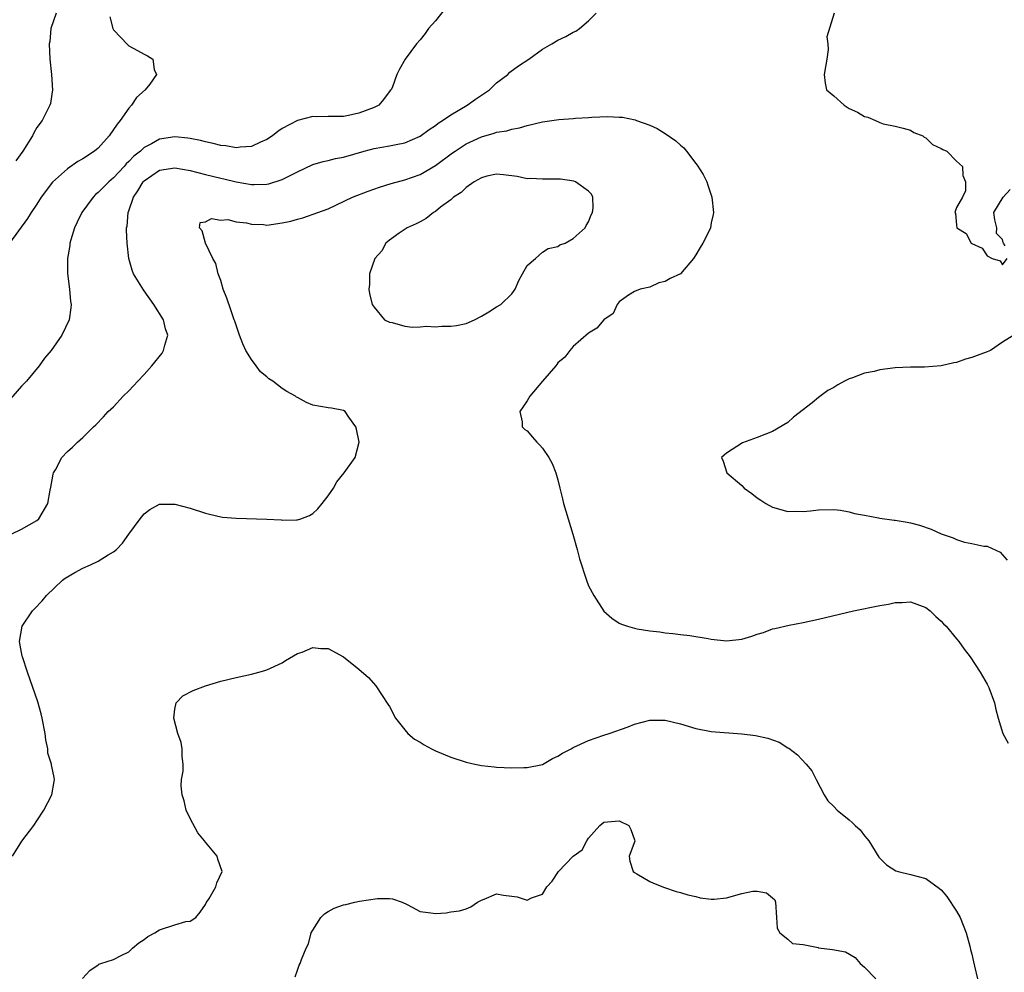
# Model space of a CAD drawing. Units: inches. Extents: x 2643000 to 2646000, y 1473000 to 1476000.
# Drawn here: x 2644189 to 2644317, y 1473604 to 1473728 of the extents above; entities that cross this region are included whole.
import ezdxf

# ---------------------------------------------------------------- set-up
doc = ezdxf.new("R2010")
doc.units = ezdxf.units.IN
doc.header["$MEASUREMENT"] = 0
doc.layers.add('LD26431473_2ft', color=78, linetype='Continuous')

msp = doc.modelspace()

# ---------------------------------------------------------------- linework, layer by layer
at = {"layer": 'LD26431473_2ft'}
for points, elevation in [([(2644244.34, 1473729.66), (2644243, 1473728.02), (2644242.11, 1473727), (2644241.67, 1473726.33), (2644241, 1473725.51), (2644240.55, 1473725), (2644239.06, 1473723), (2644238.32, 1473721.68), (2644237.97, 1473721), (2644237.39, 1473719.39), (2644237.22, 1473719), (2644237.11, 1473718.89), (2644236.25, 1473717.75), (2644235.63, 1473717), (2644235, 1473716.71), (2644233, 1473715.94), (2644231.66, 1473715.66), (2644231, 1473715.53), (2644229.51, 1473715.51), (2644229, 1473715.53), (2644227.48, 1473715.48), (2644227, 1473715.53), (2644225.01, 1473714.99), (2644223, 1473713.94), (2644222.44, 1473713.56), (2644221.76, 1473713), (2644221, 1473712.53), (2644220.18, 1473712.18), (2644219, 1473711.61), (2644217.52, 1473711.52), (2644217, 1473711.41), (2644215.67, 1473711.67), (2644215, 1473711.72), (2644214, 1473712), (2644213, 1473712.21), (2644212.37, 1473712.37), (2644211, 1473712.64), (2644210.69, 1473712.69), (2644209, 1473712.85), (2644207, 1473712.56), (2644205.95, 1473711.95), (2644205, 1473711.46), (2644204.51, 1473711), (2644203.64, 1473710.36), (2644203, 1473709.63), (2644202.67, 1473709.33), (2644202.39, 1473709), (2644201, 1473707.52), (2644200.39, 1473707), (2644199, 1473705.58), (2644198.68, 1473705.32), (2644198.34, 1473705), (2644196.87, 1473703), (2644196.28, 1473701.72), (2644195.94, 1473701), (2644195.43, 1473699.43), (2644195.32, 1473699), (2644195.3, 1473698.7), (2644194.99, 1473696.99), (2644195.01, 1473695.01), (2644195.28, 1473693), (2644195.39, 1473691.39), (2644195.48, 1473691), (2644195.46, 1473690.54), (2644195.22, 1473689), (2644194.27, 1473687), (2644192.87, 1473685), (2644192.02, 1473683.98), (2644191.32, 1473683), (2644189.64, 1473681), (2644189, 1473680.32), (2644187, 1473678.03)], 8690), ([(2644200.53, 1473728.53), (2644200.91, 1473727), (2644201, 1473726.81), (2644202.87, 1473724.87), (2644203, 1473724.75), (2644204.13, 1473724.13), (2644205, 1473723.63), (2644205.44, 1473723.44), (2644206.13, 1473723), (2644206.33, 1473721.67), (2644206.63, 1473721), (2644205.74, 1473719.74), (2644205.15, 1473719), (2644203.99, 1473718.01), (2644203.37, 1473717), (2644203, 1473716.62), (2644201.89, 1473715), (2644201.5, 1473714.5), (2644200.44, 1473713), (2644199, 1473711.4), (2644198.51, 1473711), (2644197, 1473709.97), (2644196.35, 1473709.65), (2644195, 1473708.69), (2644193.06, 1473706.94), (2644191.58, 1473705), (2644191, 1473704.09), (2644190.27, 1473703), (2644189.8, 1473702.2), (2644187.44, 1473699)], 8688), ([(2644187.66, 1473661), (2644189, 1473661.67), (2644191, 1473662.79), (2644191.26, 1473663), (2644192.43, 1473665), (2644192.76, 1473666.76), (2644192.85, 1473667.15), (2644193, 1473668.1), (2644193.14, 1473668.86), (2644193.18, 1473669), (2644193.42, 1473669.43), (2644194.28, 1473671), (2644195, 1473671.8), (2644195.65, 1473672.35), (2644196.31, 1473673), (2644197, 1473673.63), (2644198.4, 1473675), (2644198.72, 1473675.28), (2644199.69, 1473676.31), (2644200.3, 1473677), (2644201, 1473677.63), (2644202.27, 1473679), (2644203, 1473679.7), (2644203.63, 1473680.37), (2644204.18, 1473681), (2644205, 1473681.87), (2644206.02, 1473683), (2644207.35, 1473684.65), (2644207.54, 1473685), (2644207.69, 1473685.69), (2644208.08, 1473687), (2644207.81, 1473687.81), (2644207.55, 1473689), (2644206.29, 1473691), (2644205, 1473692.78), (2644204.9, 1473692.9), (2644203.61, 1473695), (2644203.45, 1473695.45), (2644203.01, 1473697), (2644202.79, 1473699), (2644202.7, 1473700.7), (2644202.72, 1473701), (2644202.79, 1473701.21), (2644202.91, 1473703), (2644203, 1473703.21), (2644203.61, 1473705), (2644204.18, 1473705.82), (2644204.88, 1473707), (2644205, 1473707.13), (2644207, 1473708.52), (2644209, 1473708.82), (2644211, 1473708.47), (2644213, 1473707.95), (2644215, 1473707.46), (2644215.39, 1473707.39), (2644217, 1473707), (2644219, 1473706.66), (2644219.36, 1473706.64), (2644221, 1473706.68), (2644221.27, 1473706.73), (2644223, 1473707.28), (2644223.61, 1473707.61), (2644225, 1473708.31), (2644227, 1473709.24), (2644228.35, 1473709.65), (2644229, 1473709.77), (2644229.98, 1473710.02), (2644231, 1473710.2), (2644233.72, 1473711), (2644235, 1473711.35), (2644237, 1473711.69), (2644237.88, 1473711.88), (2644239, 1473712.09), (2644241, 1473712.95), (2644242.18, 1473713.82), (2644243, 1473714.35), (2644243.37, 1473714.63), (2644243.94, 1473715), (2644245, 1473715.75), (2644247.14, 1473717), (2644248.24, 1473717.76), (2644249, 1473718.3), (2644249.43, 1473718.57), (2644250.07, 1473719), (2644251, 1473719.93), (2644252.46, 1473721), (2644252.72, 1473721.28), (2644253.86, 1473722.14), (2644255.19, 1473723), (2644257, 1473724.31), (2644258.22, 1473725), (2644259, 1473725.47), (2644260.04, 1473725.96), (2644261, 1473726.51), (2644261.33, 1473726.67), (2644261.81, 1473727), (2644263, 1473728.01), (2644263.98, 1473729)], 8692), ([(2644193.53, 1473729), (2644192.85, 1473727), (2644192.69, 1473725.31), (2644192.63, 1473725), (2644192.72, 1473723), (2644192.93, 1473721), (2644193.05, 1473718.95), (2644193, 1473718.75), (2644192.77, 1473717.23), (2644192.71, 1473717), (2644191.71, 1473715), (2644191, 1473714.06), (2644190.62, 1473713.38), (2644190.43, 1473713), (2644189.17, 1473711), (2644188.26, 1473709.74)], 8686), ([(2644295.04, 1473729), (2644294.09, 1473725.91), (2644294.22, 1473725), (2644294.27, 1473724.27), (2644294.1, 1473723), (2644293.73, 1473721), (2644293.88, 1473719.88), (2644294.04, 1473719), (2644295, 1473718.23), (2644296.32, 1473717), (2644297, 1473716.58), (2644298.07, 1473716.07), (2644299, 1473715.5), (2644299.42, 1473715.42), (2644300.44, 1473715), (2644301, 1473714.74), (2644301.43, 1473714.57), (2644303, 1473714.27), (2644304.02, 1473713.98), (2644305, 1473713.74), (2644305.44, 1473713.44), (2644306.59, 1473713), (2644306.8, 1473712.8), (2644307, 1473712.71), (2644307.87, 1473711.87), (2644309, 1473711.36), (2644309.22, 1473711.22), (2644309.74, 1473711), (2644311, 1473709.69), (2644311.76, 1473709), (2644311.81, 1473707.81), (2644312.19, 1473707), (2644312.19, 1473705.81), (2644311.78, 1473705), (2644311, 1473703.66), (2644310.79, 1473703), (2644310.87, 1473702.87), (2644311, 1473701.35), (2644311.05, 1473701), (2644312.24, 1473700.24), (2644312.91, 1473699), (2644313, 1473698.93), (2644314.34, 1473698.34), (2644315, 1473697.34), (2644315.67, 1473697), (2644316.68, 1473696.68), (2644317, 1473696.16), (2644317.59, 1473697)], 8692), ([(2644187.83, 1473619), (2644189.05, 1473620.95), (2644190.6, 1473623), (2644191, 1473623.59), (2644191.91, 1473625), (2644192.98, 1473626.98), (2644193.26, 1473628.74), (2644193.33, 1473629), (2644193.25, 1473629.25), (2644192.9, 1473630.9), (2644192.9, 1473631), (2644192.45, 1473632.45), (2644192.43, 1473633), (2644192.18, 1473634.18), (2644192.1, 1473635), (2644191.72, 1473637), (2644191.58, 1473637.58), (2644191.13, 1473639.13), (2644189.78, 1473643), (2644189.13, 1473645), (2644189.1, 1473645.11), (2644188.74, 1473647), (2644189.1, 1473649), (2644190.44, 1473651), (2644190.72, 1473651.28), (2644191.68, 1473652.33), (2644192.25, 1473653), (2644194.35, 1473655), (2644194.72, 1473655.28), (2644195.97, 1473656.03), (2644197, 1473656.56), (2644198.02, 1473657), (2644199, 1473657.48), (2644200.31, 1473658.31), (2644201, 1473658.7), (2644201.38, 1473659), (2644202.16, 1473659.84), (2644203, 1473661.03), (2644204.48, 1473663), (2644205, 1473663.66), (2644205.75, 1473664.25), (2644207, 1473664.92), (2644209, 1473664.94), (2644211, 1473664.4), (2644213, 1473663.74), (2644214.63, 1473663.37), (2644215.22, 1473663.22), (2644217, 1473663.08), (2644221, 1473662.96), (2644222.87, 1473662.87), (2644223, 1473662.85), (2644224.9, 1473662.9), (2644225, 1473662.88), (2644225.45, 1473663), (2644226.57, 1473663.43), (2644227, 1473663.73), (2644227.67, 1473664.33), (2644228.23, 1473665), (2644229, 1473666.03), (2644229.69, 1473667), (2644230.16, 1473667.84), (2644231.12, 1473669), (2644232.53, 1473671), (2644233.04, 1473673), (2644232.7, 1473674.7), (2644232.62, 1473675), (2644231.71, 1473676.29), (2644231.24, 1473677), (2644231, 1473677.15), (2644229.44, 1473677.44), (2644229, 1473677.49), (2644227, 1473677.86), (2644226.19, 1473678.19), (2644225, 1473678.83), (2644224.89, 1473678.89), (2644224.77, 1473679), (2644223.61, 1473679.61), (2644223, 1473680.01), (2644221.78, 1473681), (2644221.29, 1473681.29), (2644221, 1473681.55), (2644220.19, 1473682.19), (2644219.62, 1473683), (2644219, 1473683.81), (2644218.28, 1473685), (2644217.86, 1473685.86), (2644217.44, 1473687), (2644216.82, 1473688.82), (2644216.77, 1473689), (2644216.3, 1473690.3), (2644215.79, 1473691.79), (2644215.33, 1473693), (2644215, 1473694.13), (2644214.67, 1473695), (2644214.34, 1473696.34), (2644213.97, 1473697), (2644213, 1473699), (2644212.58, 1473700.58), (2644212.22, 1473701), (2644212.32, 1473701.68), (2644213, 1473701.75), (2644213.78, 1473702.22), (2644215, 1473702), (2644215.94, 1473702.06), (2644217, 1473701.76), (2644218.37, 1473701.63), (2644219, 1473701.45), (2644220.59, 1473701.41), (2644221, 1473701.35), (2644223, 1473701.62), (2644224.13, 1473701.87), (2644225, 1473702.14), (2644225.72, 1473702.28), (2644227.68, 1473703), (2644229, 1473703.47), (2644232.17, 1473705), (2644234.22, 1473705.78), (2644235.7, 1473706.3), (2644237.24, 1473706.76), (2644239, 1473707.25), (2644241, 1473707.96), (2644243, 1473709.11), (2644245.24, 1473710.76), (2644245.59, 1473711), (2644247, 1473711.93), (2644249, 1473712.88), (2644250.66, 1473713.34), (2644251, 1473713.46), (2644252.34, 1473713.66), (2644253, 1473713.86), (2644253.98, 1473714.02), (2644255, 1473714.34), (2644257, 1473714.83), (2644259.12, 1473715.12), (2644261, 1473715.24), (2644261.28, 1473715.28), (2644263, 1473715.37), (2644263.41, 1473715.41), (2644265.5, 1473715.5), (2644267, 1473715.42), (2644267.42, 1473715.42), (2644269.07, 1473715.07), (2644269.24, 1473715), (2644271, 1473714.38), (2644271.94, 1473713.94), (2644273, 1473713.3), (2644274.36, 1473712.36), (2644275, 1473711.76), (2644275.41, 1473711.41), (2644275.76, 1473711), (2644277, 1473709.39), (2644277.18, 1473709.18), (2644277.95, 1473707.95), (2644278.41, 1473707), (2644278.57, 1473706.57), (2644279.07, 1473705), (2644279.28, 1473703), (2644279.26, 1473702.74), (2644279, 1473701.62), (2644278.88, 1473701), (2644278.27, 1473699.73), (2644277.92, 1473699), (2644277.57, 1473698.43), (2644277, 1473697.46), (2644276.69, 1473697), (2644275, 1473695), (2644273.62, 1473694.38), (2644273, 1473693.97), (2644272.18, 1473693.82), (2644271, 1473693.23), (2644269.73, 1473693), (2644269, 1473692.66), (2644268.22, 1473692.22), (2644267, 1473691.33), (2644266.74, 1473691), (2644266.18, 1473689.82), (2644265, 1473689), (2644264.09, 1473687.91), (2644263, 1473687.24), (2644261, 1473685.51), (2644260.56, 1473685), (2644259.88, 1473684.12), (2644259, 1473683.35), (2644258.86, 1473683.14), (2644258.71, 1473683), (2644256.98, 1473680.98), (2644255.31, 1473679), (2644255, 1473678.42), (2644254.03, 1473677), (2644254.34, 1473675.66), (2644254.34, 1473675), (2644254.69, 1473674.69), (2644255, 1473674.48), (2644255.68, 1473673.68), (2644256.24, 1473673), (2644256.63, 1473672.63), (2644257, 1473672.23), (2644257.82, 1473671), (2644258.25, 1473670.25), (2644258.74, 1473669), (2644259, 1473668.11), (2644259.24, 1473667), (2644259.61, 1473665.61), (2644259.74, 1473665), (2644260.94, 1473661), (2644261.49, 1473659), (2644261.8, 1473657.8), (2644262.7, 1473655), (2644263, 1473654.28), (2644263.66, 1473653), (2644264.97, 1473650.97), (2644266.04, 1473650.04), (2644267, 1473649.42), (2644267.29, 1473649.29), (2644268.06, 1473649), (2644269, 1473648.74), (2644269.32, 1473648.68), (2644271, 1473648.4), (2644272.28, 1473648.28), (2644273, 1473648.15), (2644273.97, 1473648.03), (2644275, 1473647.94), (2644276.22, 1473647.78), (2644278.6, 1473647.4), (2644279, 1473647.31), (2644281, 1473647.11), (2644283, 1473647.32), (2644284.29, 1473647.71), (2644285, 1473647.96), (2644285.81, 1473648.19), (2644287, 1473648.65), (2644287.31, 1473648.69), (2644289.16, 1473649.16), (2644291, 1473649.49), (2644293, 1473649.91), (2644297.58, 1473651), (2644301, 1473651.69), (2644302.12, 1473651.88), (2644303, 1473652.08), (2644303.91, 1473652.09), (2644305, 1473652.18), (2644307, 1473651.45), (2644307.57, 1473651), (2644308.28, 1473650.28), (2644309, 1473649.67), (2644309.31, 1473649.31), (2644309.66, 1473649), (2644311, 1473647.37), (2644311.32, 1473647), (2644311.99, 1473645.99), (2644312.79, 1473645), (2644314.1, 1473643), (2644315, 1473641.43), (2644315.23, 1473641), (2644315.96, 1473639), (2644316.13, 1473638.13), (2644316.44, 1473637), (2644317.05, 1473635), (2644317.76, 1473633.76)], 8694), ([(2644317.34, 1473698.66), (2644317.12, 1473699), (2644317.08, 1473699.08), (2644317, 1473699.48), (2644316.23, 1473700.23), (2644316.26, 1473701), (2644315.99, 1473702.01), (2644315.85, 1473703), (2644317.08, 1473705), (2644317.99, 1473706.01)], 8692), ([(2644318.47, 1473687), (2644317, 1473686.08), (2644315.42, 1473685), (2644315, 1473684.82), (2644313.68, 1473684.32), (2644313, 1473684.05), (2644312.17, 1473683.83), (2644311, 1473683.42), (2644310.64, 1473683.36), (2644309, 1473682.97), (2644306.81, 1473682.81), (2644305, 1473682.8), (2644303, 1473682.71), (2644301, 1473682.45), (2644300.25, 1473682.25), (2644299, 1473682.01), (2644297.41, 1473681.41), (2644297, 1473681.3), (2644296.4, 1473681), (2644295.5, 1473680.5), (2644295, 1473680.15), (2644294.22, 1473679.78), (2644293, 1473678.84), (2644292.16, 1473678.16), (2644289.71, 1473676.29), (2644289, 1473675.58), (2644287, 1473674.42), (2644285, 1473673.63), (2644283.07, 1473672.93), (2644281, 1473671.59), (2644280.67, 1473671.33), (2644280.34, 1473671), (2644280.54, 1473670.54), (2644281.01, 1473669), (2644283, 1473667.35), (2644283.29, 1473667), (2644284.3, 1473666.3), (2644285, 1473665.74), (2644285.47, 1473665.47), (2644286.13, 1473665), (2644287, 1473664.52), (2644289, 1473663.99), (2644290.01, 1473664.01), (2644291, 1473663.98), (2644291.96, 1473664.04), (2644293, 1473664.17), (2644295, 1473664.22), (2644295.85, 1473664.15), (2644297, 1473663.94), (2644297.68, 1473663.69), (2644299, 1473663.49), (2644300.84, 1473663.16), (2644301, 1473663.11), (2644302.85, 1473662.85), (2644303, 1473662.85), (2644304.56, 1473662.56), (2644305, 1473662.5), (2644306.17, 1473662.17), (2644307.68, 1473661.68), (2644309, 1473661.07), (2644310.55, 1473660.55), (2644311, 1473660.31), (2644312.04, 1473659.96), (2644313, 1473659.81), (2644314.57, 1473659.43), (2644315, 1473659.46), (2644316.68, 1473658.68), (2644317.61, 1473657.61)], 8692), ([(2644196.96, 1473603.04), (2644197.92, 1473604.08), (2644199, 1473604.82), (2644199.11, 1473604.89), (2644199.36, 1473605), (2644201, 1473605.53), (2644202.02, 1473606.02), (2644203, 1473606.53), (2644203.5, 1473607), (2644204.31, 1473607.69), (2644205, 1473608.1), (2644205.49, 1473608.51), (2644206.39, 1473609), (2644207, 1473609.39), (2644209, 1473610.04), (2644210.45, 1473610.45), (2644211, 1473610.5), (2644211.77, 1473611), (2644212.33, 1473611.67), (2644213, 1473612.7), (2644213.1, 1473612.9), (2644213.48, 1473613.48), (2644214.34, 1473615), (2644214.49, 1473615.51), (2644215.17, 1473617), (2644214.62, 1473618.62), (2644214.53, 1473619), (2644213, 1473620.83), (2644212.9, 1473621), (2644212.02, 1473622.02), (2644211, 1473623.89), (2644210.49, 1473625), (2644210.22, 1473626.22), (2644209.96, 1473627), (2644209.83, 1473628.17), (2644209.9, 1473629), (2644210.08, 1473630.08), (2644210.11, 1473631), (2644209.98, 1473632.02), (2644209.95, 1473633), (2644209.82, 1473633.82), (2644209.39, 1473635), (2644208.89, 1473637), (2644209, 1473638.19), (2644209.18, 1473639), (2644210.07, 1473639.93), (2644211.38, 1473640.62), (2644213, 1473641.23), (2644215, 1473641.83), (2644217, 1473642.31), (2644219, 1473642.74), (2644219.98, 1473643), (2644220.77, 1473643.23), (2644221, 1473643.31), (2644223, 1473644.21), (2644223.47, 1473644.53), (2644225, 1473645.42), (2644225.61, 1473645.61), (2644227, 1473646.24), (2644228.08, 1473646.08), (2644229, 1473646.08), (2644231, 1473645), (2644233, 1473643.39), (2644234.29, 1473642.29), (2644235.23, 1473641.23), (2644236.04, 1473639.96), (2644236.82, 1473638.82), (2644237, 1473638.52), (2644237.79, 1473637), (2644239, 1473635.48), (2644239.43, 1473635), (2644240.26, 1473634.26), (2644241, 1473633.85), (2644241.53, 1473633.53), (2644242.5, 1473633), (2644243, 1473632.75), (2644245, 1473631.92), (2644247, 1473631.26), (2644248.17, 1473631), (2644249, 1473630.84), (2644250.66, 1473630.66), (2644251, 1473630.63), (2644253, 1473630.52), (2644254.56, 1473630.56), (2644255, 1473630.55), (2644257, 1473630.97), (2644258.28, 1473631.72), (2644259, 1473632.05), (2644259.58, 1473632.42), (2644260.7, 1473633), (2644261, 1473633.17), (2644263, 1473634.09), (2644265, 1473634.79), (2644265.67, 1473635), (2644268.14, 1473635.86), (2644269, 1473636.2), (2644271, 1473636.75), (2644273, 1473636.75), (2644275, 1473636.25), (2644277, 1473635.65), (2644279, 1473635.27), (2644282.98, 1473634.98), (2644284.76, 1473634.76), (2644286.39, 1473634.39), (2644287.86, 1473633.86), (2644289, 1473633.15), (2644289.11, 1473633.11), (2644290.24, 1473632.24), (2644291.38, 1473631), (2644292.11, 1473630.11), (2644292.67, 1473629), (2644293.72, 1473627), (2644294.23, 1473626.23), (2644295, 1473625.49), (2644295.43, 1473625), (2644297, 1473623.75), (2644297.4, 1473623.4), (2644297.79, 1473623), (2644298.41, 1473622.41), (2644299, 1473621.66), (2644299.31, 1473621.31), (2644299.54, 1473621), (2644300.87, 1473618.87), (2644301.86, 1473617.86), (2644303.09, 1473617.09), (2644303.38, 1473617), (2644305, 1473616.62), (2644307, 1473616.08), (2644308.79, 1473614.79), (2644309, 1473614.61), (2644309.72, 1473613.72), (2644311, 1473611.83), (2644311.47, 1473611), (2644312.27, 1473609), (2644312.74, 1473607.26), (2644312.83, 1473606.83), (2644313, 1473606.22), (2644313.21, 1473605.21), (2644313.36, 1473604.64), (2644313.72, 1473603)], 8696), ([(2644224.73, 1473603.27), (2644225, 1473604.1), (2644225.24, 1473604.76), (2644225.35, 1473605), (2644225.52, 1473605.52), (2644226.15, 1473607), (2644226.43, 1473607.57), (2644226.81, 1473609), (2644227, 1473609.33), (2644228.04, 1473611), (2644228.52, 1473611.48), (2644229, 1473611.79), (2644229.81, 1473612.19), (2644231, 1473612.65), (2644231.3, 1473612.7), (2644232.48, 1473613), (2644233.12, 1473613.12), (2644235.45, 1473613.45), (2644237, 1473613.48), (2644237.41, 1473613.41), (2644238.68, 1473613), (2644239.31, 1473612.69), (2644241, 1473611.78), (2644242.42, 1473611.58), (2644243, 1473611.51), (2644244.4, 1473611.6), (2644245, 1473611.72), (2644246.13, 1473611.87), (2644247, 1473612.14), (2644247.61, 1473612.39), (2644248.51, 1473613), (2644249, 1473613.26), (2644249.39, 1473613.39), (2644251, 1473614.06), (2644251.89, 1473613.89), (2644253, 1473613.77), (2644253.67, 1473613.67), (2644255, 1473613.24), (2644255.56, 1473613.56), (2644257, 1473614.05), (2644257.54, 1473615), (2644258.25, 1473615.75), (2644259.07, 1473617), (2644261, 1473619.01), (2644262.17, 1473619.83), (2644262.78, 1473621), (2644263, 1473621.33), (2644264.45, 1473623), (2644265, 1473623.42), (2644266.45, 1473623.55), (2644267, 1473623.62), (2644268.26, 1473623), (2644268.49, 1473622.49), (2644269, 1473621.13), (2644269.03, 1473620.97), (2644268.3, 1473619), (2644268.36, 1473618.36), (2644268.81, 1473617), (2644269, 1473616.86), (2644269.29, 1473616.71), (2644271, 1473615.71), (2644271.47, 1473615.47), (2644272.9, 1473614.9), (2644274.4, 1473614.4), (2644275, 1473614.25), (2644275.94, 1473613.94), (2644277, 1473613.73), (2644277.56, 1473613.56), (2644279, 1473613.39), (2644279.38, 1473613.38), (2644281, 1473613.55), (2644283, 1473614.12), (2644284.41, 1473614.41), (2644285, 1473614.44), (2644286.19, 1473614.19), (2644287, 1473613.54), (2644287.28, 1473613.28), (2644287.37, 1473613), (2644287.53, 1473611), (2644287.58, 1473609.58), (2644287.95, 1473609), (2644289, 1473608.18), (2644289.61, 1473607.61), (2644291, 1473607.45), (2644292.93, 1473607.07), (2644293, 1473607.04), (2644294.81, 1473606.81), (2644296.5, 1473606.5), (2644297.78, 1473605.78), (2644298.44, 1473605), (2644299, 1473604.5), (2644300.47, 1473603)], 8698)]:
    msp.add_lwpolyline(points, dxfattribs=dict(at, elevation=elevation))
at = {"layer": 'LD26431473_2ft', "elevation": 8696}
msp.add_lwpolyline([(2644255, 1473696.08), (2644256.05, 1473697), (2644257, 1473697.8), (2644257.73, 1473698.27), (2644259, 1473698.53), (2644259.25, 1473698.75), (2644259.94, 1473699), (2644261, 1473699.58), (2644262.53, 1473701), (2644262.69, 1473701.31), (2644263, 1473701.79), (2644263.33, 1473702.67), (2644263.51, 1473703), (2644263.6, 1473703.6), (2644263.54, 1473705), (2644263.38, 1473705.38), (2644263, 1473705.77), (2644261.3, 1473707), (2644261.08, 1473707.08), (2644259.33, 1473707.33), (2644257.34, 1473707.34), (2644257, 1473707.32), (2644255.41, 1473707.41), (2644255, 1473707.39), (2644253.67, 1473707.67), (2644251.9, 1473707.9), (2644251, 1473707.98), (2644249.71, 1473707.71), (2644249, 1473707.53), (2644248.08, 1473707), (2644247, 1473706.23), (2644246.39, 1473705.61), (2644245.39, 1473705), (2644245, 1473704.66), (2644243.69, 1473703.69), (2644243, 1473703.14), (2644242.74, 1473703), (2644241.81, 1473702.19), (2644241, 1473701.78), (2644240.51, 1473701.49), (2644239.32, 1473701), (2644238.29, 1473700.29), (2644237, 1473699.36), (2644236.55, 1473699), (2644236.01, 1473697.99), (2644235.09, 1473697), (2644234.39, 1473695), (2644234.42, 1473693.58), (2644234.3, 1473693), (2644234.4, 1473692.4), (2644234.76, 1473691), (2644235, 1473690.65), (2644236.36, 1473689), (2644237, 1473688.68), (2644237.37, 1473688.63), (2644239, 1473688.17), (2644240.02, 1473688.02), (2644241, 1473688.07), (2644241.85, 1473688.15), (2644243, 1473688.08), (2644243.85, 1473688.15), (2644245, 1473688.14), (2644245.74, 1473688.26), (2644247, 1473688.51), (2644248.12, 1473689), (2644249, 1473689.46), (2644249.98, 1473690.02), (2644251, 1473690.69), (2644251.53, 1473691), (2644253, 1473692.39), (2644253.4, 1473693), (2644253.9, 1473694.1), (2644254.36, 1473695)], close=True, dxfattribs=at)

doc.saveas('drawing.dxf')
